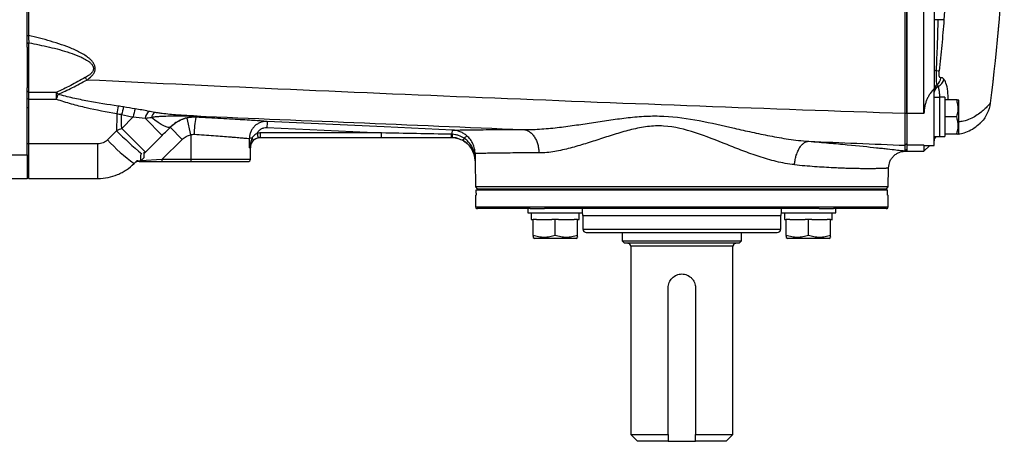
# Model space of a CAD drawing. Units: inches. Extents: x -32.3 to 38.4, y -15.3 to 26.6.
# Drawn here: x 9.9 to 21.3, y 13.6 to 18.5 of the extents above; entities that cross this region are included whole.
import ezdxf

# ---------------------------------------------------------------- set-up
doc = ezdxf.new("R2010")
doc.units = ezdxf.units.IN
doc.header["$MEASUREMENT"] = 0

msp = doc.modelspace()

# ---------------------------------------------------------------- linework, layer by layer
at = {"color": 7, "linetype": 'Continuous', "lineweight": 25}
for p, q in [((20.164, 17.416), (20.164, 22.849)), ((20.361, 17.416), (20.361, 22.849)), ((20.479, 22.56), (20.479, 17.705)), ((10.007, 18.184), (10.007, 22.082)), ((10.026, 18.232), (10.007, 18.22)), ((10.026, 17.66), (10.026, 18.232)), ((10.007, 18.184), (10.007, 17.715)), ((10.007, 16.94), (10.007, 17.715)), ((10.026, 17.66), (10.007, 17.674)), ((10.343, 17.66), (10.026, 17.66)), ((10.026, 17.584), (10.026, 17.66)), ((10.343, 17.66), (10.343, 17.584)), ((20.479, 17.049), (20.479, 17.705)), ((10.026, 17.584), (10.007, 17.585)), ((10.026, 17.482), (10.026, 17.584)), ((10.026, 17.584), (10.343, 17.584)), ((20.542, 17.603), (20.479, 17.603)), ((20.601, 17.604), (20.542, 17.604)), ((20.542, 17.604), (20.542, 17.15)), ((20.601, 17.604), (20.601, 17.15)), ((20.739, 17.573), (20.601, 17.573)), ((20.759, 17.57), (20.756, 17.573)), ((20.759, 17.57), (20.759, 17.377)), ((10.026, 17.482), (10.007, 17.484)), ((10.026, 17.067), (10.026, 17.482)), ((20.164, 17.417), (20.145, 17.416)), ((20.361, 17.416), (20.164, 17.416)), ((20.164, 17.416), (20.164, 17.05)), ((11.232, 17.378), (11.099, 17.245)), ((11.567, 17.165), (11.369, 17.363)), ((11.896, 17.173), (11.854, 17.365)), ((20.739, 17.377), (20.601, 17.377)), ((20.759, 17.377), (20.759, 17.184)), ((11.04, 17.218), (10.936, 17.114)), ((11.373, 16.971), (11.099, 17.245)), ((11.373, 16.971), (11.567, 17.165)), ((11.799, 17.119), (11.66, 17.259)), ((11.896, 17.173), (11.896, 16.885)), ((14.099, 17.193), (12.703, 17.193)), ((12.703, 17.14), (12.703, 17.193)), ((12.775, 17.255), (14.099, 17.193)), ((14.099, 17.14), (14.099, 17.193)), ((20.739, 17.18), (20.601, 17.18)), ((20.756, 17.18), (20.759, 17.184)), ((10.026, 17.067), (10.007, 17.069)), ((10.825, 17.067), (10.026, 17.067)), ((10.026, 16.668), (10.026, 17.067)), ((10.825, 16.668), (10.825, 17.067)), ((11.564, 16.885), (11.799, 17.119)), ((12.703, 17.14), (14.099, 17.14)), ((14.979, 17.13), (14.988, 17.127)), ((20.164, 17.069), (20.145, 17.051)), ((20.361, 17.05), (20.364, 17.051)), ((20.479, 17.15), (20.542, 17.15)), ((20.479, 17.136), (20.482, 17.15)), ((8.552, 16.94), (10.007, 16.94)), ((10.007, 16.94), (10.007, 16.663)), ((11.319, 16.871), (11.319, 16.945)), ((11.357, 16.909), (11.357, 16.972)), ((11.357, 16.956), (11.373, 16.971)), ((12.576, 17.022), (12.585, 17.022)), ((12.585, 16.885), (12.585, 17.022)), ((20.164, 17.004), (20.145, 16.985)), ((20.146, 16.983), (20.164, 17.003)), ((20.361, 17.05), (20.164, 17.05)), ((20.164, 17.05), (20.164, 16.983)), ((20.164, 16.983), (20.361, 16.983)), ((20.361, 17.05), (20.361, 16.983)), ((20.361, 16.983), (20.427, 17.049)), ((20.364, 17.049), (20.479, 17.049)), ((11.243, 16.841), (11.272, 16.871)), ((11.287, 16.871), (11.272, 16.871)), ((11.273, 16.871), (11.319, 16.871)), ((11.299, 16.865), (11.564, 16.865)), ((11.319, 16.871), (11.357, 16.909)), ((11.564, 16.885), (11.321, 16.873)), ((11.564, 16.885), (11.564, 16.865)), ((11.896, 16.885), (11.564, 16.885)), ((11.564, 16.865), (11.896, 16.865)), ((11.896, 16.885), (11.896, 16.865)), ((12.585, 16.885), (11.896, 16.885)), ((11.896, 16.865), (12.566, 16.865)), ((15.178, 16.87), (15.183, 16.57)), ((15.178, 16.87), (15.178, 16.87)), ((19.948, 16.57), (19.952, 16.79)), ((10.007, 16.663), (8.552, 16.663)), ((10.026, 16.668), (10.007, 16.688)), ((10.026, 16.668), (10.825, 16.668)), ((15.183, 16.57), (15.203, 16.55)), ((19.948, 16.57), (15.183, 16.57)), ((15.192, 16.497), (15.192, 16.536)), ((15.192, 16.536), (19.939, 16.536)), ((15.203, 16.55), (19.928, 16.55)), ((15.21, 16.55), (15.21, 16.54)), ((15.21, 16.55), (19.921, 16.55)), ((15.21, 16.54), (15.21, 16.536)), ((15.21, 16.54), (19.921, 16.54)), ((19.921, 16.55), (19.921, 16.54)), ((19.921, 16.54), (19.921, 16.536)), ((19.928, 16.55), (19.948, 16.57)), ((19.939, 16.497), (19.939, 16.536)), ((15.184, 16.477), (15.184, 16.339)), ((15.184, 16.477), (15.19, 16.477)), ((19.941, 16.477), (19.947, 16.477)), ((19.947, 16.339), (19.947, 16.477)), ((15.184, 16.339), (19.947, 16.339)), ((15.814, 16.32), (15.203, 16.32)), ((15.789, 16.32), (15.789, 16.272)), ((15.789, 16.272), (16.419, 16.272)), ((15.814, 16.32), (15.98, 16.32)), ((15.828, 16.272), (15.828, 16.194)), ((19.151, 16.32), (15.98, 16.32)), ((16.419, 16.272), (16.419, 16.32)), ((18.712, 16.32), (18.712, 16.272)), ((18.712, 16.272), (19.342, 16.272)), ((18.752, 16.272), (18.752, 16.194)), ((19.151, 16.32), (19.317, 16.32)), ((19.928, 16.32), (19.317, 16.32)), ((19.342, 16.272), (19.342, 16.32)), ((15.828, 16.194), (15.848, 16.194)), ((15.848, 16.011), (15.848, 16.194)), ((15.888, 16.194), (15.848, 16.194)), ((15.888, 16.194), (16.065, 16.194)), ((16.104, 16.194), (16.065, 16.194)), ((16.104, 16.011), (16.104, 16.194)), ((16.143, 16.194), (16.104, 16.194)), ((16.143, 16.194), (16.321, 16.194)), ((16.36, 16.194), (16.321, 16.194)), ((16.36, 16.194), (16.38, 16.194)), ((16.36, 16.011), (16.36, 16.194)), ((16.424, 16.241), (16.424, 16.083)), ((16.424, 16.241), (18.707, 16.241)), ((18.707, 16.083), (18.707, 16.241)), ((18.752, 16.194), (18.771, 16.194)), ((18.771, 16.011), (18.771, 16.194)), ((18.811, 16.194), (18.771, 16.194)), ((18.811, 16.194), (18.988, 16.194)), ((19.027, 16.194), (18.988, 16.194)), ((19.027, 16.011), (19.027, 16.194)), ((19.067, 16.194), (19.027, 16.194)), ((19.067, 16.194), (19.244, 16.194)), ((19.283, 16.194), (19.244, 16.194)), ((19.283, 16.194), (19.303, 16.194)), ((19.283, 16.011), (19.283, 16.194)), ((16.424, 16.083), (18.707, 16.083)), ((16.463, 16.044), (18.668, 16.044)), ((16.877, 16.044), (16.877, 15.947)), ((18.255, 15.947), (18.255, 16.044)), ((15.848, 15.988), (15.868, 15.977)), ((16.34, 15.977), (15.868, 15.977)), ((16.34, 15.977), (16.36, 15.988)), ((16.877, 15.947), (16.904, 15.92)), ((16.877, 15.947), (18.255, 15.947)), ((18.227, 15.92), (16.904, 15.92)), ((18.227, 15.92), (18.255, 15.947)), ((18.771, 15.988), (18.791, 15.977)), ((19.263, 15.977), (18.791, 15.977)), ((19.263, 15.977), (19.283, 15.988)), ((16.975, 15.888), (16.975, 13.715)), ((18.156, 15.888), (16.975, 15.888)), ((18.156, 13.715), (18.156, 15.888)), ((17.408, 13.715), (17.408, 15.408)), ((17.723, 15.408), (17.723, 13.715)), ((16.975, 13.715), (17.054, 13.636)), ((16.975, 13.715), (17.408, 13.715)), ((17.723, 13.715), (18.156, 13.715)), ((18.077, 13.636), (18.156, 13.715)), ((17.408, 13.636), (17.054, 13.636)), ((17.408, 13.636), (17.723, 13.636)), ((18.077, 13.636), (17.723, 13.636))]:
    msp.add_line(p, q, dxfattribs=at)
at = {"color": 7, "linetype": 'Continuous', "lineweight": 25, "flags": 128}
for points in [[(11.663, 17.261), (11.652, 17.256), (11.635, 17.256), (11.613, 17.262), (11.587, 17.274), (11.556, 17.291), (11.521, 17.313), (11.483, 17.34), (11.444, 17.372)], [(14.918, 17.226), (14.76, 17.233), (14.131, 17.262), (12.779, 17.326)]]:
    msp.add_lwpolyline(points, dxfattribs=at)
at = {"color": 7, "linetype": 'Continuous', "lineweight": 25}
for centre, radius, start, end in [((1.621, 20.133), 19.678, 352.4215, 358.1211), ((1.621, 20.133), 19.678, 352.4218, 358.1085), ((10.174, 17.451), 0.632, 33.9003, 37.0487), ((20.556, 17.685), 0.0773, 125.1756, 179.8771), ((20.438, 17.839), 0.117, 308.8807, 355.0861), ((20.469, 17.839), 0.125, 297.2367, 347.9733), ((10.214, 17.52), 0.191, 38.4128, 47.1758), ((14.579, 16.077), 4.495, 159.6746, 160.4149), ((20.551, 17.66), 0.0721, 110.1297, 178.606), ((17.173, 16.367), 6.221, 169.4817, 170.2898), ((11.943, 17.229), 0.863, 162.2325, 168.3113), ((11.98, 17.245), 0.76, 162.7308, 169.9485), ((11.55, 17.319), 0.187, 138.5482, 166.1842), ((11.57, 17.336), 0.132, 134.5277, 164.2144), ((11.832, 17.383), 0.0109, 101.3468, 144.3087), ((12.84, 17.181), 0.904, 167.711, 180.2691), ((16.256, 17.109), 3.484, 176.4323, 177.5919), ((13.518, 19.624), 3.453, 224.1437, 230.6797), ((13.182, 17.299), 0.531, 191.9721, 197.6969), ((15.453, 17.17), 0.551, 179.2664, 183.1022), ((12.312, 18.35), 1.85, 221.9538, 234.6785), ((12.608, 17.031), 0.104, 92.0271, 109.2007), ((12.703, 17.022), 0.118, 109.2033, 180), ((12.581, 17.11), 0.034, 343.1152, 46.6477), ((14.903, 16.865), 0.276, 73.9024, 90), ((14.903, 16.865), 0.276, 73.8528, 73.9024), ((14.903, 16.865), 0.276, 1, 63.9669), ((15.2, 17.041), 0.172, 148.2534, 158.5429), ((15.16, 17.047), 0.135, 123.991, 141.6404), ((20.558, 17.101), 0.0787, 141.3178, 180), ((11.299, 16.786), 0.0787, 90, 135), ((12.566, 16.885), 0.0197, 270, 0), ((15.203, 16.339), 0.0197, 180, 270), ((16.345, 16.241), 0.0787, 0, 23.5782), ((18.786, 16.241), 0.0787, 156.4218, 180), ((19.928, 16.339), 0.0197, 270, 0), ((16.463, 16.083), 0.0394, 180, 270), ((18.668, 16.083), 0.0394, 270, 0), ((16.944, 15.888), 0.0315, 0, 90), ((18.188, 15.888), 0.0315, 90, 180)]:
    msp.add_arc(centre, radius, start, end, dxfattribs=at)
for centre, major_axis, ratio, start_param, end_param in [((11.896, 15.825), (0, 7.304), 0.094324, 4.877014, 4.891837), ((20.475, 17.377), (1.289, 0), 0.176327, 4.76436, 4.810293), ((20.668, 17.377), (1.289, 0), 0.176327, 4.637471, 4.660418), ((16.104, 16.194), (0, 1.563), 0.176327, 4.712389, 4.762789), ((16.104, 16.272), (0, 1.563), 0.176327, 4.687197, 4.712389), ((19.027, 16.194), (0, 1.563), 0.176327, 4.712389, 4.762789), ((19.027, 16.272), (0, 1.563), 0.176327, 4.687197, 4.712389)]:
    msp.add_ellipse(centre, major_axis=major_axis, ratio=ratio, start_param=start_param, end_param=end_param, dxfattribs=at)
for points in [[(10.022, 20.133), (10.022, 19.527), (10.022, 18.921), (10.023, 18.316)], [(20.145, 17.416), (20.145, 18.32), (20.145, 19.226), (20.146, 20.133)], [(20.164, 20.133), (20.164, 19.227), (20.164, 18.321), (20.164, 17.417)], [(20.668, 20.133), (20.668, 19.586), (20.631, 19.041), (20.591, 18.497)], [(10.007, 18.22), (10.007, 18.248), (10.007, 18.283), (10.007, 18.317)], [(10.023, 18.316), (10.024, 18.286), (10.025, 18.256), (10.026, 18.232)], [(20.504, 17.913), (20.519, 17.911), (20.53, 17.91), (20.536, 17.909)], [(20.526, 17.728), (20.522, 17.74), (20.517, 17.747), (20.512, 17.748)], [(11.042, 17.416), (11.041, 17.35), (11.041, 17.284), (11.04, 17.218)], [(11.042, 17.416), (11.061, 17.413), (11.079, 17.409), (11.097, 17.404)], [(11.121, 17.493), (11.1, 17.496), (11.079, 17.5), (11.057, 17.503)], [(11.097, 17.404), (11.142, 17.395), (11.187, 17.386), (11.232, 17.378)], [(11.099, 17.245), (11.098, 17.298), (11.098, 17.351), (11.097, 17.404)], [(11.254, 17.471), (11.21, 17.478), (11.165, 17.485), (11.121, 17.493)], [(11.41, 17.442), (11.359, 17.453), (11.307, 17.463), (11.254, 17.471)], [(11.478, 17.43), (11.455, 17.433), (11.433, 17.438), (11.41, 17.442)], [(11.232, 17.378), (11.278, 17.375), (11.324, 17.369), (11.369, 17.363)], [(11.369, 17.363), (11.394, 17.366), (11.418, 17.369), (11.444, 17.372)], [(11.957, 17.373), (11.922, 17.375), (11.888, 17.372), (11.854, 17.365)], [(11.957, 17.373), (11.96, 17.377), (11.964, 17.38), (11.969, 17.385)], [(11.099, 17.245), (11.079, 17.236), (11.06, 17.227), (11.04, 17.218)], [(11.567, 17.165), (11.599, 17.198), (11.631, 17.23), (11.663, 17.261)], [(11.896, 17.173), (11.909, 17.176), (11.923, 17.178), (11.936, 17.177)], [(12.703, 17.193), (12.69, 17.193), (12.676, 17.192), (12.663, 17.189)], [(14.902, 17.177), (14.634, 17.183), (14.367, 17.188), (14.099, 17.193)], [(14.915, 17.177), (14.911, 17.177), (14.906, 17.177), (14.902, 17.177)], [(12.676, 17.137), (12.685, 17.139), (12.694, 17.14), (12.703, 17.14)], [(12.703, 17.14), (12.694, 17.14), (12.685, 17.139), (12.676, 17.137)], [(14.099, 17.14), (14.367, 17.14), (14.635, 17.14), (14.903, 17.14)], [(14.903, 17.14), (14.906, 17.14), (14.91, 17.14), (14.913, 17.14)], [(19.03, 17.097), (19.401, 17.081), (19.773, 17.066), (20.145, 17.051)], [(20.145, 16.985), (20.145, 16.99), (20.145, 17.011), (20.145, 17.051)], [(20.164, 17.069), (20.164, 17.03), (20.164, 17.009), (20.164, 17.004)], [(15.163, 16.977), (15.159, 16.975), (15.156, 16.973), (15.157, 16.972)], [(15.163, 16.977), (15.172, 16.971), (15.178, 16.963), (15.178, 16.955)], [(15.178, 16.955), (15.178, 16.925), (15.178, 16.897), (15.178, 16.87)], [(17.408, 13.715), (17.408, 13.689), (17.408, 13.663), (17.408, 13.636)], [(17.723, 13.636), (17.723, 13.663), (17.723, 13.689), (17.723, 13.715)]]:
    msp.add_open_spline(points, degree=3, dxfattribs=at)
for points, knots in [([(20.526, 18.499), (20.512, 18.498), (20.5, 18.498), (20.484, 18.496), (20.479, 18.495), (20.479, 18.494)], [0, 0, 0, 0, 0.5, 0.5, 1, 1, 1, 1]), ([(20.504, 17.913), (20.509, 18.011), (20.513, 18.108), (20.52, 18.304), (20.523, 18.401), (20.526, 18.499)], [0, 0, 0, 0, 0.5, 0.5, 1, 1, 1, 1]), ([(20.591, 18.497), (20.586, 18.497), (20.578, 18.497), (20.556, 18.497), (20.542, 18.498), (20.526, 18.499)], [0, 0, 0, 0, 0.5, 0.5, 1, 1, 1, 1]), ([(20.591, 18.497), (20.584, 18.399), (20.576, 18.301), (20.558, 18.105), (20.548, 18.007), (20.536, 17.909)], [0, 0, 0, 0, 0.5, 0.5, 1, 1, 1, 1]), ([(10.007, 18.317), (10.007, 18.317), (10.007, 18.317), (10.007, 18.317), (10.012, 18.317), (10.017, 18.317), (10.023, 18.316)], [-0.000046, -0.000046, -0.000046, -0.000046, 0, 0, 0, 0.999954, 0.999954, 0.999954, 0.999954]), ([(10.698, 17.803), (10.717, 17.816), (10.734, 17.83), (10.758, 17.854), (10.765, 17.862), (10.777, 17.881), (10.783, 17.891), (10.789, 17.907), (10.79, 17.912), (10.792, 17.923), (10.793, 17.929), (10.793, 17.94), (10.793, 17.946), (10.791, 17.957), (10.789, 17.962), (10.784, 17.979), (10.779, 17.989), (10.767, 18.008), (10.76, 18.017), (10.745, 18.033), (10.737, 18.041), (10.72, 18.056), (10.711, 18.063), (10.684, 18.083), (10.665, 18.095), (10.627, 18.117), (10.607, 18.127), (10.567, 18.146), (10.547, 18.156), (10.486, 18.181), (10.445, 18.197), (10.362, 18.225), (10.32, 18.239), (10.193, 18.276), (10.108, 18.297), (10.023, 18.316)], [0, 0, 0, 0, 0.0625, 0.0625, 0.09375, 0.09375, 0.125, 0.125, 0.140625, 0.140625, 0.15625, 0.15625, 0.171875, 0.171875, 0.1875, 0.1875, 0.21875, 0.21875, 0.25, 0.25, 0.28125, 0.28125, 0.3125, 0.3125, 0.375, 0.375, 0.4375, 0.4375, 0.5, 0.5, 0.625, 0.625, 0.75, 0.75, 1, 1, 1, 1]), ([(10.026, 18.232), (10.106, 18.218), (10.185, 18.202), (10.303, 18.174), (10.343, 18.164), (10.421, 18.143), (10.46, 18.131), (10.537, 18.106), (10.575, 18.092), (10.631, 18.068), (10.65, 18.059), (10.676, 18.044), (10.685, 18.039), (10.703, 18.028), (10.711, 18.022), (10.728, 18.01), (10.735, 18.003), (10.75, 17.989), (10.757, 17.981), (10.764, 17.967), (10.767, 17.963), (10.77, 17.953), (10.772, 17.948), (10.773, 17.938), (10.773, 17.932), (10.771, 17.922), (10.77, 17.917), (10.764, 17.903), (10.758, 17.894), (10.745, 17.878), (10.738, 17.871), (10.714, 17.852), (10.696, 17.841), (10.678, 17.832)], [0, 0, 0, 0, 0.25, 0.25, 0.375, 0.375, 0.5, 0.5, 0.625, 0.625, 0.6875, 0.6875, 0.71875, 0.71875, 0.75, 0.75, 0.78125, 0.78125, 0.8125, 0.8125, 0.828125, 0.828125, 0.84375, 0.84375, 0.859375, 0.859375, 0.875, 0.875, 0.90625, 0.90625, 0.9375, 0.9375, 1, 1, 1, 1]), ([(20.504, 17.913), (20.496, 17.912), (20.49, 17.911), (20.481, 17.909), (20.479, 17.908), (20.479, 17.907)], [0, 0, 0, 0, 0.5, 0.5, 1, 1, 1, 1]), ([(20.512, 17.748), (20.51, 17.751), (20.509, 17.757), (20.507, 17.776), (20.506, 17.788), (20.504, 17.817), (20.504, 17.834), (20.504, 17.872), (20.504, 17.892), (20.504, 17.913)], [0, 0, 0, 0, 0.25, 0.25, 0.5, 0.5, 0.75, 0.75, 1, 1, 1, 1]), ([(20.555, 17.829), (20.553, 17.829), (20.551, 17.829), (20.548, 17.83), (20.547, 17.832), (20.544, 17.835), (20.542, 17.837), (20.54, 17.842), (20.539, 17.846), (20.537, 17.853), (20.536, 17.857), (20.535, 17.866), (20.535, 17.871), (20.534, 17.886), (20.535, 17.898), (20.536, 17.909)], [0, 0, 0, 0, 0.125, 0.125, 0.25, 0.25, 0.375, 0.375, 0.5, 0.5, 0.625, 0.625, 0.75, 0.75, 1, 1, 1, 1]), ([(10.678, 17.832), (10.621, 17.801), (10.565, 17.77), (10.455, 17.712), (10.4, 17.684), (10.343, 17.66)], [0, 0, 0, 0, 0.5, 0.5, 1, 1, 1, 1]), ([(10.363, 17.639), (10.419, 17.661), (10.474, 17.688), (10.585, 17.744), (10.641, 17.774), (10.698, 17.803)], [0, 0, 0, 0, 0.5, 0.5, 1, 1, 1, 1]), ([(20.145, 17.416), (19.353, 17.443), (18.562, 17.471), (16.983, 17.53), (16.194, 17.561), (14.619, 17.625), (13.832, 17.658), (12.263, 17.728), (11.48, 17.765), (10.698, 17.803)], [0, 0, 0, 0, 0.25, 0.25, 0.5, 0.5, 0.75, 0.75, 1, 1, 1, 1]), ([(20.591, 17.813), (20.586, 17.819), (20.58, 17.824), (20.568, 17.83), (20.562, 17.831), (20.555, 17.829)], [0, 0, 0, 0, 0.5, 0.5, 1, 1, 1, 1]), ([(20.64, 17.573), (20.64, 17.608), (20.638, 17.687), (20.619, 17.768), (20.6, 17.799), (20.591, 17.813)], [0, 0, 0, 0, 0.306387, 0.70725, 1, 1, 1, 1]), ([(11.057, 17.503), (10.941, 17.519), (10.824, 17.538), (10.65, 17.571), (10.593, 17.583), (10.477, 17.608), (10.42, 17.623), (10.363, 17.639)], [0, 0, 0, 0, 0.5, 0.5, 0.75, 0.75, 1, 1, 1, 1]), ([(20.479, 17.705), (20.462, 17.688), (20.447, 17.669), (20.426, 17.637), (20.419, 17.626), (20.406, 17.603), (20.4, 17.591), (20.39, 17.567), (20.385, 17.554), (20.377, 17.528), (20.373, 17.514), (20.364, 17.472), (20.361, 17.444), (20.361, 17.416)], [0, 0, 0, 0, 0.25, 0.25, 0.375, 0.375, 0.5, 0.5, 0.625, 0.625, 0.75, 0.75, 1, 1, 1, 1]), ([(20.544, 17.604), (20.544, 17.61), (20.543, 17.636), (20.539, 17.673), (20.533, 17.707), (20.528, 17.722), (20.526, 17.728)], [0, 0, 0, 0, 0.116264, 0.453881, 0.791786, 1, 1, 1, 1]), ([(10.343, 17.584), (10.4, 17.564), (10.458, 17.547), (10.573, 17.514), (10.631, 17.5), (10.806, 17.459), (10.924, 17.437), (11.042, 17.416)], [0, 0, 0, 0, 0.25, 0.25, 0.5, 0.5, 1, 1, 1, 1]), ([(20.739, 17.377), (20.749, 17.409), (20.756, 17.441), (20.756, 17.483), (20.756, 17.492), (20.754, 17.508), (20.753, 17.517), (20.748, 17.541), (20.744, 17.557), (20.739, 17.573)], [0, 0, 0, 0, 0.5, 0.5, 0.625, 0.625, 0.75, 0.75, 1, 1, 1, 1]), ([(20.739, 17.573), (20.747, 17.573), (20.758, 17.573), (20.754, 17.573), (20.753, 17.573)], [0, 0, 0, 0, 0.756896, 1, 1, 1, 1]), ([(21.127, 17.537), (21.12, 17.529), (21.106, 17.513), (21.069, 17.474), (21.022, 17.432), (20.963, 17.389), (20.896, 17.353), (20.828, 17.327), (20.778, 17.322), (20.759, 17.32)], [0, 0, 0, 0, 0.145649, 0.291745, 0.44669, 0.597256, 0.745873, 0.896724, 1, 1, 1, 1]), ([(21.127, 17.537), (21.127, 17.537), (21.121, 17.494), (21.093, 17.41), (21.043, 17.33), (21.004, 17.302), (21.001, 17.3)], [0, 0, 0, 0, 0.000009, 0.479617, 0.959191, 1, 1, 1, 1]), ([(11.83, 17.394), (11.771, 17.397), (11.712, 17.401), (11.624, 17.41), (11.594, 17.413), (11.55, 17.419), (11.536, 17.421), (11.507, 17.425), (11.492, 17.427), (11.478, 17.43)], [0, 0, 0, 0, 0.5, 0.5, 0.75, 0.75, 0.875, 0.875, 1, 1, 1, 1]), ([(11.83, 17.394), (12.479, 17.367), (13.129, 17.34), (14.432, 17.286), (15.085, 17.259), (15.738, 17.232)], [0, 0, 0, 0, 0.5, 0.5, 1, 1, 1, 1]), ([(11.969, 17.385), (11.967, 17.385), (11.966, 17.385), (11.963, 17.385), (11.962, 17.386), (11.956, 17.386), (11.951, 17.387), (11.941, 17.387), (11.935, 17.388), (11.923, 17.389), (11.917, 17.389), (11.897, 17.39), (11.884, 17.391), (11.857, 17.393), (11.843, 17.393), (11.83, 17.394)], [0, 0, 0, 0, 0.0625, 0.0625, 0.125, 0.125, 0.25, 0.25, 0.375, 0.375, 0.5, 0.5, 0.75, 0.75, 1, 1, 1, 1]), ([(20.145, 17.051), (20.145, 17.056), (20.144, 17.097), (20.144, 17.23), (20.144, 17.321), (20.145, 17.416)], [0, 0, 0, 0, 0.00682274, 0.00682274, 0.01364548, 0.01364548, 0.01364548, 0.01364548]), ([(20.164, 17.417), (20.164, 17.327), (20.164, 17.24), (20.164, 17.114), (20.164, 17.074), (20.164, 17.069)], [0, 0, 0, 0, 0.00682274, 0.00682274, 0.01364548, 0.01364548, 0.01364548, 0.01364548]), ([(11.444, 17.372), (11.451, 17.374), (11.459, 17.376), (11.475, 17.379), (11.483, 17.38), (11.506, 17.382), (11.522, 17.384), (11.569, 17.387), (11.601, 17.388), (11.696, 17.39), (11.76, 17.39), (11.823, 17.39)], [0, 0, 0, 0, 0.0625, 0.0625, 0.125, 0.125, 0.25, 0.25, 0.5, 0.5, 1, 1, 1, 1]), ([(11.854, 17.365), (11.817, 17.357), (11.783, 17.344), (11.733, 17.317), (11.718, 17.307), (11.688, 17.284), (11.673, 17.272), (11.66, 17.259)], [0, 0, 0, 0, 0.5, 0.5, 0.75, 0.75, 1, 1, 1, 1]), ([(11.663, 17.261), (11.664, 17.263), (11.677, 17.275), (11.689, 17.285), (11.7, 17.294)], [0, 0, 0, 0, 0.10392, 1, 1, 1, 1]), ([(11.7, 17.294), (11.702, 17.295), (11.716, 17.307), (11.755, 17.332), (11.818, 17.362), (11.874, 17.377), (11.915, 17.383), (11.933, 17.385), (11.949, 17.385), (11.957, 17.385), (11.964, 17.385), (11.967, 17.385), (11.969, 17.385)], [0, 0, 0, 0, 0.0139812, 0.1600479, 0.4565728, 0.7599779, 0.8439935, 0.9292109, 0.9494401, 0.9688585, 0.9862385, 1, 1, 1, 1]), ([(11.823, 17.39), (11.836, 17.39), (11.85, 17.39), (11.877, 17.389), (11.89, 17.389), (11.91, 17.388), (11.916, 17.388), (11.928, 17.387), (11.935, 17.387), (11.946, 17.386), (11.951, 17.386), (11.961, 17.386), (11.965, 17.385), (11.969, 17.385)], [0, 0, 0, 0, 0.25, 0.25, 0.5, 0.5, 0.625, 0.625, 0.75, 0.75, 0.875, 0.875, 1, 1, 1, 1]), ([(12.779, 17.326), (12.77, 17.326), (12.758, 17.327), (12.733, 17.329), (12.724, 17.329), (12.703, 17.331), (12.692, 17.331), (12.656, 17.334), (12.628, 17.336), (12.567, 17.339), (12.532, 17.342), (12.458, 17.346), (12.418, 17.349), (12.335, 17.353), (12.291, 17.356), (12.199, 17.361), (12.152, 17.364), (12.056, 17.369), (12.007, 17.371), (11.957, 17.373)], [0, 0, 0, 0, 0.125, 0.125, 0.1875, 0.1875, 0.25, 0.25, 0.375, 0.375, 0.5, 0.5, 0.625, 0.625, 0.75, 0.75, 0.875, 0.875, 1, 1, 1, 1]), ([(12.779, 17.326), (12.765, 17.326), (12.752, 17.325), (12.726, 17.321), (12.713, 17.318), (12.688, 17.309), (12.676, 17.303), (12.654, 17.289), (12.643, 17.281), (12.629, 17.267), (12.625, 17.262), (12.616, 17.252), (12.612, 17.247), (12.601, 17.23), (12.595, 17.219), (12.584, 17.194), (12.58, 17.181), (12.575, 17.156), (12.574, 17.142), (12.574, 17.129)], [0, 0, 0, 0, 0.125, 0.125, 0.25, 0.25, 0.375, 0.375, 0.5, 0.5, 0.5625, 0.5625, 0.625, 0.625, 0.75, 0.75, 0.875, 0.875, 1, 1, 1, 1]), ([(15.738, 17.232), (15.81, 17.231), (15.88, 17.234), (16.017, 17.243), (16.085, 17.25), (16.218, 17.266), (16.284, 17.275), (16.416, 17.294), (16.481, 17.304), (16.613, 17.324), (16.68, 17.334), (16.813, 17.353), (16.88, 17.362), (17.014, 17.377), (17.082, 17.383), (17.185, 17.388), (17.219, 17.389), (17.289, 17.389), (17.324, 17.388), (17.498, 17.38), (17.633, 17.36), (17.902, 17.309), (18.037, 17.278), (18.239, 17.232), (18.306, 17.217), (18.442, 17.187), (18.511, 17.173), (18.652, 17.146), (18.724, 17.133), (18.872, 17.111), (18.948, 17.102), (19.03, 17.097)], [0, 0, 0, 0, 0.0625, 0.0625, 0.125, 0.125, 0.1875, 0.1875, 0.25, 0.25, 0.3125, 0.3125, 0.375, 0.375, 0.4375, 0.4375, 0.46875, 0.46875, 0.5, 0.5, 0.625, 0.625, 0.75, 0.75, 0.8125, 0.8125, 0.875, 0.875, 0.9375, 0.9375, 1, 1, 1, 1]), ([(20.739, 17.18), (20.749, 17.212), (20.756, 17.245), (20.756, 17.286), (20.756, 17.295), (20.754, 17.311), (20.753, 17.32), (20.748, 17.344), (20.744, 17.361), (20.739, 17.377)], [0, 0, 0, 0, 0.5, 0.5, 0.625, 0.625, 0.75, 0.75, 1, 1, 1, 1]), ([(20.758, 17.183), (20.769, 17.183), (20.8, 17.185), (20.864, 17.206), (20.94, 17.246), (20.986, 17.286), (21.009, 17.306)], [0, 0, 0, 0, 0.159064, 0.443253, 0.7316, 1, 1, 1, 1]), ([(11.799, 17.119), (11.806, 17.126), (11.813, 17.132), (11.828, 17.143), (11.836, 17.149), (11.861, 17.162), (11.878, 17.168), (11.896, 17.173)], [0, 0, 0, 0, 0.25, 0.25, 0.5, 0.5, 1, 1, 1, 1]), ([(11.936, 17.177), (11.975, 17.174), (12.013, 17.172), (12.087, 17.167), (12.123, 17.165), (12.195, 17.16), (12.229, 17.157), (12.293, 17.152), (12.324, 17.15), (12.367, 17.146), (12.381, 17.145), (12.408, 17.143), (12.42, 17.142), (12.456, 17.139), (12.478, 17.137), (12.506, 17.135), (12.515, 17.134), (12.531, 17.133), (12.538, 17.132), (12.557, 17.13), (12.567, 17.13), (12.574, 17.129)], [0, 0, 0, 0, 0.125, 0.125, 0.25, 0.25, 0.375, 0.375, 0.5, 0.5, 0.5625, 0.5625, 0.625, 0.625, 0.75, 0.75, 0.8125, 0.8125, 0.875, 0.875, 1, 1, 1, 1]), ([(12.663, 17.189), (12.651, 17.182), (12.64, 17.174), (12.62, 17.156), (12.612, 17.146), (12.605, 17.135)], [0, 0, 0, 0, 0.5, 0.5, 1, 1, 1, 1]), ([(12.663, 17.189), (12.665, 17.194), (12.668, 17.199), (12.674, 17.208), (12.678, 17.213), (12.686, 17.221), (12.69, 17.225), (12.699, 17.233), (12.704, 17.236), (12.718, 17.245), (12.729, 17.249), (12.752, 17.255), (12.763, 17.256), (12.775, 17.255)], [0, 0, 0, 0, 0.125, 0.125, 0.25, 0.25, 0.375, 0.375, 0.5, 0.5, 0.75, 0.75, 1, 1, 1, 1]), ([(14.915, 17.177), (14.914, 17.166), (14.914, 17.157), (14.914, 17.144), (14.913, 17.14), (14.913, 17.14)], [0, 0, 0, 0, 0.5, 0.5, 1, 1, 1, 1]), ([(14.915, 17.177), (14.916, 17.191), (14.916, 17.204), (14.917, 17.221), (14.917, 17.226), (14.918, 17.226)], [0, 0, 0, 0, 0.5, 0.5, 1, 1, 1, 1]), ([(15.054, 17.131), (15.033, 17.145), (15.011, 17.156), (14.976, 17.167), (14.964, 17.17), (14.94, 17.175), (14.927, 17.176), (14.915, 17.177)], [0, 0, 0, 0, 0.5, 0.5, 0.75, 0.75, 1, 1, 1, 1]), ([(14.918, 17.226), (14.926, 17.226), (14.951, 17.226), (15.011, 17.227), (15.035, 17.228), (15.077, 17.228), (15.092, 17.229), (15.123, 17.229), (15.14, 17.229), (15.228, 17.23), (15.311, 17.231), (15.433, 17.232), (15.458, 17.232), (15.51, 17.232), (15.537, 17.232), (15.62, 17.232), (15.678, 17.232), (15.738, 17.232)], [0, 0, 0, 0, 0.25, 0.25, 0.375, 0.375, 0.4375, 0.4375, 0.5, 0.5, 0.75, 0.75, 0.8125, 0.8125, 0.875, 0.875, 1, 1, 1, 1]), ([(15.085, 17.159), (15.073, 17.169), (15.061, 17.178), (15.035, 17.194), (15.021, 17.201), (14.993, 17.212), (14.978, 17.217), (14.956, 17.221), (14.948, 17.223), (14.937, 17.224), (14.933, 17.225), (14.925, 17.225), (14.921, 17.226), (14.918, 17.226)], [0, 0, 0, 0, 0.25, 0.25, 0.5, 0.5, 0.75, 0.75, 0.875, 0.875, 0.9375, 0.9375, 1, 1, 1, 1]), ([(15.738, 17.232), (15.749, 17.231), (15.76, 17.229), (15.782, 17.221), (15.793, 17.216), (15.815, 17.201), (15.826, 17.193), (15.846, 17.172), (15.855, 17.16), (15.872, 17.134), (15.88, 17.12), (15.893, 17.09), (15.898, 17.075), (15.907, 17.042), (15.91, 17.026), (15.915, 16.994), (15.916, 16.978), (15.916, 16.962)], [0, 0, 0, 0, 0.125, 0.125, 0.25, 0.25, 0.375, 0.375, 0.5, 0.5, 0.625, 0.625, 0.75, 0.75, 0.875, 0.875, 1, 1, 1, 1]), ([(18.867, 16.827), (18.793, 16.833), (18.723, 16.847), (18.588, 16.88), (18.523, 16.899), (18.395, 16.941), (18.332, 16.964), (18.209, 17.01), (18.148, 17.034), (17.966, 17.106), (17.844, 17.155), (17.602, 17.235), (17.481, 17.265), (17.324, 17.274), (17.293, 17.274), (17.23, 17.272), (17.199, 17.269), (17.107, 17.258), (17.046, 17.246), (16.925, 17.217), (16.866, 17.2), (16.746, 17.163), (16.687, 17.144), (16.569, 17.106), (16.511, 17.087), (16.394, 17.051), (16.336, 17.034), (16.218, 17.003), (16.158, 16.989), (16.038, 16.969), (15.978, 16.962), (15.916, 16.962)], [0, 0, 0, 0, 0.0625, 0.0625, 0.125, 0.125, 0.1875, 0.1875, 0.25, 0.25, 0.375, 0.375, 0.5, 0.5, 0.53125, 0.53125, 0.5625, 0.5625, 0.625, 0.625, 0.6875, 0.6875, 0.75, 0.75, 0.8125, 0.8125, 0.875, 0.875, 0.9375, 0.9375, 1, 1, 1, 1]), ([(20.753, 17.18), (20.754, 17.18), (20.758, 17.18), (20.747, 17.18), (20.739, 17.18)], [0, 0, 0, 0, 0.243104, 1, 1, 1, 1]), ([(10.936, 17.114), (10.929, 17.106), (10.921, 17.1), (10.904, 17.088), (10.895, 17.083), (10.876, 17.075), (10.866, 17.072), (10.846, 17.068), (10.835, 17.067), (10.825, 17.067)], [0, 0, 0, 0, 0.25, 0.25, 0.5, 0.5, 0.75, 0.75, 1, 1, 1, 1]), ([(12.605, 17.135), (12.595, 17.117), (12.589, 17.098), (12.58, 17.061), (12.577, 17.042), (12.576, 17.022)], [0, 0, 0, 0, 0.5, 0.5, 1, 1, 1, 1]), ([(12.614, 17.1), (12.603, 17.088), (12.595, 17.075), (12.583, 17.049), (12.579, 17.036), (12.576, 17.022)], [0, 0, 0, 0, 0.5, 0.5, 1, 1, 1, 1]), ([(12.614, 17.1), (12.621, 17.108), (12.63, 17.116), (12.646, 17.126), (12.652, 17.129), (12.663, 17.134), (12.67, 17.136), (12.676, 17.137)], [0, 0, 0, 0, 0.5, 0.5, 0.75, 0.75, 1, 1, 1, 1]), ([(14.913, 17.14), (14.925, 17.14), (14.936, 17.139), (14.958, 17.135), (14.969, 17.133), (15.001, 17.123), (15.021, 17.115), (15.04, 17.104)], [0, 0, 0, 0, 0.25, 0.25, 0.5, 0.5, 1, 1, 1, 1]), ([(15.04, 17.104), (15.053, 17.096), (15.066, 17.088), (15.089, 17.069), (15.099, 17.058), (15.119, 17.036), (15.128, 17.024), (15.144, 16.999), (15.151, 16.986), (15.157, 16.972)], [0, 0, 0, 0, 0.25, 0.25, 0.5, 0.5, 0.75, 0.75, 1, 1, 1, 1]), ([(15.163, 16.977), (15.159, 16.993), (15.154, 17.008), (15.14, 17.037), (15.132, 17.051), (15.113, 17.077), (15.103, 17.089), (15.08, 17.112), (15.068, 17.122), (15.054, 17.131)], [0, 0, 0, 0, 0.25, 0.25, 0.5, 0.5, 0.75, 0.75, 1, 1, 1, 1]), ([(15.178, 16.955), (15.178, 16.964), (15.178, 16.974), (15.176, 16.992), (15.174, 17.002), (15.168, 17.03), (15.162, 17.048), (15.146, 17.084), (15.136, 17.101), (15.113, 17.132), (15.099, 17.146), (15.085, 17.159)], [0, 0, 0, 0, 0.125, 0.125, 0.25, 0.25, 0.5, 0.5, 0.75, 0.75, 1, 1, 1, 1]), ([(18.867, 16.827), (18.868, 16.842), (18.87, 16.859), (18.875, 16.892), (18.879, 16.909), (18.888, 16.942), (18.894, 16.958), (18.907, 16.988), (18.914, 17.003), (18.93, 17.029), (18.938, 17.041), (18.956, 17.061), (18.965, 17.069), (18.984, 17.083), (18.993, 17.088), (19.012, 17.095), (19.021, 17.096), (19.03, 17.097)], [0, 0, 0, 0, 0.125, 0.125, 0.25, 0.25, 0.375, 0.375, 0.5, 0.5, 0.625, 0.625, 0.75, 0.75, 0.875, 0.875, 1, 1, 1, 1]), ([(19.03, 17.097), (19.111, 17.09), (19.189, 17.083), (19.3, 17.073), (19.337, 17.07), (19.408, 17.064), (19.442, 17.06), (19.606, 17.045), (19.719, 17.033), (19.837, 17.02), (19.859, 17.018), (19.902, 17.013), (19.962, 17.007), (20.01, 17.001), (20.064, 16.995), (20.087, 16.992), (20.114, 16.989), (20.122, 16.988), (20.135, 16.986), (20.141, 16.985), (20.145, 16.985)], [0, 0, 0, 0, 0.125, 0.125, 0.1875, 0.1875, 0.25, 0.25, 0.5, 0.5, 0.5625, 0.5625, 0.625, 0.75, 0.75, 0.875, 0.875, 0.9375, 0.9375, 1, 1, 1, 1]), ([(15.157, 16.972), (15.163, 16.956), (15.169, 16.939), (15.176, 16.905), (15.178, 16.887), (15.178, 16.87)], [0, 0, 0, 0, 0.5, 0.5, 1, 1, 1, 1]), ([(15.163, 16.977), (15.168, 16.96), (15.171, 16.942), (15.177, 16.906), (15.178, 16.888), (15.178, 16.87)], [0, 0, 0, 0, 0.5, 0.5, 1, 1, 1, 1]), ([(15.916, 16.962), (15.861, 16.962), (15.808, 16.962), (15.732, 16.962), (15.708, 16.962), (15.66, 16.962), (15.637, 16.962), (15.527, 16.961), (15.451, 16.96), (15.372, 16.959), (15.357, 16.958), (15.329, 16.958), (15.316, 16.958), (15.278, 16.957), (15.257, 16.957), (15.222, 16.956), (15.208, 16.956), (15.188, 16.955), (15.181, 16.955), (15.178, 16.955)], [0, 0, 0, 0, 0.125, 0.125, 0.1875, 0.1875, 0.25, 0.25, 0.5, 0.5, 0.5625, 0.5625, 0.625, 0.625, 0.75, 0.75, 0.875, 0.875, 1, 1, 1, 1]), ([(19.952, 16.79), (19.955, 16.815), (19.96, 16.854), (19.986, 16.9), (20.013, 16.931), (20.046, 16.956), (20.093, 16.979), (20.132, 16.982), (20.158, 16.983)], [0, 0, 0, 0, 0.239058, 0.368104, 0.500001, 0.631897, 0.760943, 1, 1, 1, 1]), ([(10.825, 16.668), (10.864, 16.668), (10.903, 16.672), (10.979, 16.687), (11.015, 16.698), (11.069, 16.72), (11.087, 16.729), (11.121, 16.747), (11.137, 16.757), (11.185, 16.789), (11.215, 16.813), (11.243, 16.841)], [0, 0, 0, 0, 0.25, 0.25, 0.5, 0.5, 0.625, 0.625, 0.75, 0.75, 1, 1, 1, 1]), ([(11.299, 16.865), (11.294, 16.865), (11.29, 16.865), (11.283, 16.866), (11.28, 16.866), (11.275, 16.867), (11.273, 16.868), (11.272, 16.869), (11.271, 16.87), (11.272, 16.871)], [0, 0, 0, 0, 0.25, 0.25, 0.5, 0.5, 0.75, 0.75, 1, 1, 1, 1]), ([(18.867, 16.827), (18.906, 16.823), (18.986, 16.816), (19.1, 16.807), (19.211, 16.8), (19.307, 16.795), (19.39, 16.791), (19.461, 16.788), (19.531, 16.786), (19.598, 16.785), (19.655, 16.784), (19.704, 16.784), (19.747, 16.784), (19.784, 16.784), (19.817, 16.785), (19.848, 16.785), (19.878, 16.786), (19.902, 16.787), (19.918, 16.788), (19.93, 16.789), (19.939, 16.789), (19.947, 16.79), (19.95, 16.79), (19.952, 16.79), (19.952, 16.79), (19.952, 16.79)], [0, 0, 0, 0, 0.060315, 0.121869, 0.184668, 0.248721, 0.294604, 0.342447, 0.392253, 0.444024, 0.49776, 0.536861, 0.578567, 0.622879, 0.657542, 0.699053, 0.747412, 0.795523, 0.833854, 0.862405, 0.893321, 0.931472, 0.966331, 0.9979, 1, 1, 1, 1]), ([(15.192, 16.497), (15.192, 16.491), (15.192, 16.486), (15.191, 16.479), (15.191, 16.477), (15.19, 16.477)], [0, 0, 0, 0, 0.5, 0.5, 1, 1, 1, 1]), ([(19.941, 16.477), (19.941, 16.477), (19.94, 16.479), (19.94, 16.486), (19.939, 16.491), (19.939, 16.497)], [0, 0, 0, 0, 0.5, 0.5, 1, 1, 1, 1]), ([(16.104, 16.011), (16.083, 16.004), (16.062, 15.999), (16.02, 15.991), (15.998, 15.988), (15.965, 15.988), (15.955, 15.989), (15.933, 15.991), (15.922, 15.993), (15.89, 15.999), (15.869, 16.004), (15.848, 16.011)], [0, 0, 0, 0, 0.25, 0.25, 0.5, 0.5, 0.625, 0.625, 0.75, 0.75, 1, 1, 1, 1]), ([(15.848, 16.011), (15.848, 16.001), (15.848, 15.986), (15.848, 15.992), (15.848, 15.993)], [0, 0, 0, 0, 0.726305, 1, 1, 1, 1]), ([(16.36, 16.011), (16.339, 16.004), (16.318, 15.999), (16.276, 15.991), (16.254, 15.988), (16.221, 15.988), (16.21, 15.989), (16.189, 15.991), (16.178, 15.993), (16.146, 15.999), (16.125, 16.004), (16.104, 16.011)], [0, 0, 0, 0, 0.25, 0.25, 0.5, 0.5, 0.625, 0.625, 0.75, 0.75, 1, 1, 1, 1]), ([(16.36, 15.993), (16.36, 15.992), (16.36, 15.986), (16.36, 16.001), (16.36, 16.011)], [0, 0, 0, 0, 0.273695, 1, 1, 1, 1]), ([(19.027, 16.011), (19.006, 16.004), (18.985, 15.999), (18.943, 15.991), (18.921, 15.988), (18.889, 15.988), (18.878, 15.989), (18.856, 15.991), (18.845, 15.993), (18.813, 15.999), (18.792, 16.004), (18.771, 16.011)], [0, 0, 0, 0, 0.25, 0.25, 0.5, 0.5, 0.625, 0.625, 0.75, 0.75, 1, 1, 1, 1]), ([(18.771, 16.011), (18.771, 16.001), (18.771, 15.986), (18.771, 15.992), (18.771, 15.993)], [0, 0, 0, 0, 0.726305, 1, 1, 1, 1]), ([(19.283, 16.011), (19.262, 16.004), (19.241, 15.999), (19.199, 15.991), (19.177, 15.988), (19.144, 15.988), (19.134, 15.989), (19.112, 15.991), (19.101, 15.993), (19.069, 15.999), (19.048, 16.004), (19.027, 16.011)], [0, 0, 0, 0, 0.25, 0.25, 0.5, 0.5, 0.625, 0.625, 0.75, 0.75, 1, 1, 1, 1]), ([(19.283, 15.993), (19.283, 15.992), (19.283, 15.986), (19.283, 16.001), (19.283, 16.011)], [0, 0, 0, 0, 0.273695, 1, 1, 1, 1]), ([(17.408, 15.408), (17.408, 15.418), (17.409, 15.429), (17.413, 15.449), (17.416, 15.459), (17.428, 15.488), (17.44, 15.505), (17.462, 15.527), (17.469, 15.533), (17.487, 15.545), (17.496, 15.55), (17.515, 15.558), (17.525, 15.561), (17.545, 15.565), (17.555, 15.566), (17.576, 15.566), (17.586, 15.565), (17.607, 15.561), (17.617, 15.557), (17.635, 15.55), (17.645, 15.545), (17.662, 15.533), (17.67, 15.527), (17.684, 15.512), (17.691, 15.504), (17.702, 15.487), (17.707, 15.478), (17.715, 15.459), (17.718, 15.449), (17.722, 15.429), (17.723, 15.419), (17.723, 15.408)], [0, 0, 0, 0, 0.0625, 0.0625, 0.125, 0.125, 0.25, 0.25, 0.3125, 0.3125, 0.375, 0.375, 0.4375, 0.4375, 0.5, 0.5, 0.5625, 0.5625, 0.625, 0.625, 0.6875, 0.6875, 0.75, 0.75, 0.8125, 0.8125, 0.875, 0.875, 0.9375, 0.9375, 1, 1, 1, 1])]:
    msp.add_open_spline(points, degree=3, knots=knots, dxfattribs=at)

doc.saveas('drawing.dxf')
